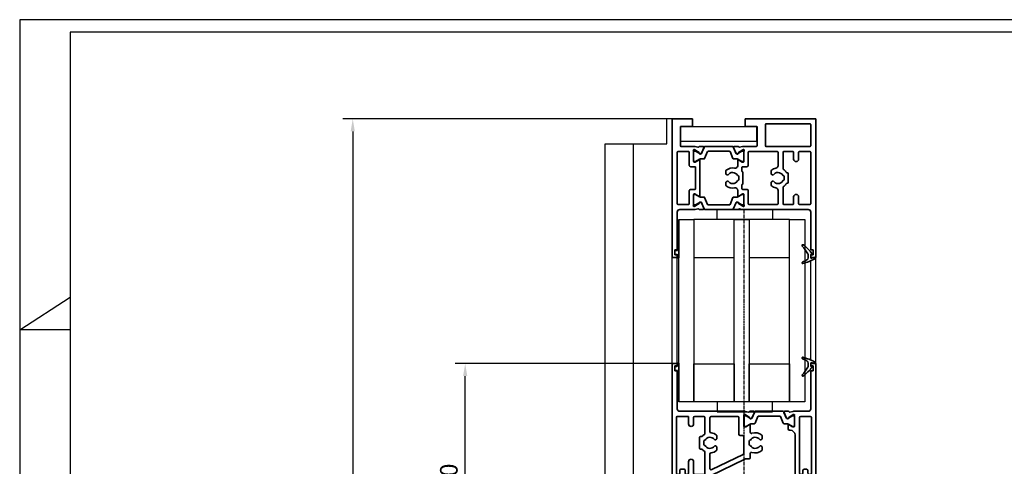
# Model space of a CAD drawing. Units: millimetres. Extents: x 0 to 1189, y 0 to 12938.
# Drawn here: x 0 to 391, y 3855 to 4032 of the extents above; entities that cross this region are included whole.
import ezdxf

# ---------------------------------------------------------------- set-up
doc = ezdxf.new("R2010")
doc.units = ezdxf.units.MM
doc.linetypes.add('CENTER', pattern=[2, 1.25, -0.25, 0.25, -0.25])
for name, color, linetype in [('01_ZRahmen', 7, 'Continuous'), ('BLOCK_325531-XX-1-20_Horizontalprofil oben$0$BLOCK_325531-XX-1-20_Horizontalprofil oben', 3, 'Continuous'), ('BLOCK_32554500120_Sprossenprofil$0$BLOCK_32554500120_Sprossenprofil', 3, 'Continuous'), ('Duenn', 255, 'Continuous'), ('Konstruktion', 31, 'Continuous'), ('Mass', 7, 'Continuous'), ('XREF Pro Green HP FF OF oben$0$Duenn', 7, 'Continuous'), ('XREF Pro Green HP FF OF oben$0$Konstruktion', 31, 'Continuous')]:
    doc.layers.add(name, color=color, linetype=linetype)
doc.styles.add('Bemassungstext (DORMA)', font='isocpeur.ttf')
doc.dimstyles.new('DORMA_M', dxfattribs={"dimtxt": 3.5, "dimasz": 2.5, "dimexe": 2, "dimexo": 0, "dimgap": 1.5, "dimtad": 1, "dimdec": 8, "dimtxsty": 'Bemassungstext (DORMA)', "dimcen": 0.1, "dimclrt": 256, "dimadec": 8, "dimazin": 2, "dimtfac": 1, "dimtdec": 8, "dimtmove": 0, "dimatfit": 3, "dimfxl": 1, "dimtolj": 1, "dimarcsym": 0})

# ---------------------------------------------------------------- blocks, each defined once
blk = doc.blocks.new('DIN A2_ZRahmen')
at = {"layer": '01_ZRahmen', "color": 1}
for p, q in [((-594, 297), (-574, 310)), ((-574, 297), (-594, 297))]:
    blk.add_line(p, q, dxfattribs=at)
blk.add_lwpolyline([(-594, 0), (0, 0), (0, 420), (-594, 420)], close=True, dxfattribs=at)
at = {"layer": '01_ZRahmen'}
blk.add_lwpolyline([(-574, 5), (-5, 5), (-5, 415), (-574, 415)], close=True, dxfattribs=at)
blk = doc.blocks.new('*D66')
at = {"layer": 'Defpoints', "color": 0, "transparency": 16777216}
for p in [(256.88, 3992.51), (132.19, 3691.08), (229.98, 3691.08)]:
    blk.add_point(p, dxfattribs=at)
at = {"layer": 'Mass', "color": 0, "lineweight": -2, "transparency": 16777216}
for p, q in [((256.88, 3992.51), (128.19, 3992.51)), ((132.19, 3987.51), (132.19, 3696.08)), ((229.98, 3691.08), (128.19, 3691.08))]:
    blk.add_line(p, q, dxfattribs=at)
at = {"layer": 'Mass', "color": 0, "transparency": 16777216}
for points in [[(131.36, 3987.51), (133.02, 3987.51), (132.19, 3992.51)], [(131.36, 3696.08), (133.02, 3696.08), (132.19, 3691.08)]]:
    blk.add_solid(points, dxfattribs=at)
at = {"layer": 'Mass', "transparency": 16777216, "insert": (125.69, 3841.8), "char_height": 7, "attachment_point": 5, "rotation": 90, "style": 'Bemassungstext (DORMA)'}
blk.add_mtext('\\A1;LH', dxfattribs=at)
blk = doc.blocks.new('*D71')
at = {"layer": 'Defpoints', "color": 0, "transparency": 16777216}
for p in [(176.82, 3895.5), (258.98, 3895.5), (258.98, 3805.5)]:
    blk.add_point(p, dxfattribs=at)
at = {"layer": 'Mass', "color": 0, "lineweight": -2, "transparency": 16777216}
for p, q in [((258.98, 3895.5), (172.82, 3895.5)), ((176.82, 3810.5), (176.82, 3890.5)), ((258.98, 3805.5), (172.82, 3805.5))]:
    blk.add_line(p, q, dxfattribs=at)
at = {"layer": 'Mass', "color": 0, "transparency": 16777216}
for points in [[(175.99, 3890.5), (177.66, 3890.5), (176.82, 3895.5)], [(175.99, 3810.5), (177.66, 3810.5), (176.82, 3805.5)]]:
    blk.add_solid(points, dxfattribs=at)
at = {"layer": 'Mass', "transparency": 16777216, "insert": (170.32, 3850.5), "char_height": 7, "attachment_point": 5, "rotation": 90, "style": 'Bemassungstext (DORMA)'}
blk.add_mtext('\\A1;90', dxfattribs=at)
blk = doc.blocks.new('BLOCK_32554500120_Sprossenprofil$0$BLOCK_32554500120_Sprossenprofil')
at = {"layer": 'BLOCK_32554500120_Sprossenprofil$0$BLOCK_32554500120_Sprossenprofil', "color": 3, "linetype": 'Continuous', "lineweight": 35}
for p, q in [((0, 0), (0, -90)), ((2, 0), (0, 0)), ((2, -1), (2, 0)), ((55, -1), (55, 0)), ((55, 0), (57, 0)), ((57, 0), (57, -90)), ((1, -1), (2, -1)), ((1, -3), (1, -1)), ((2, -3), (1, -3)), ((2, -18), (2, -3)), ((56, -1), (55, -1)), ((55, -18), (55, -3)), ((55, -3), (56, -3)), ((56, -3), (56, -1)), ((28.83, -19), (3, -19)), ((30.24, -19.32), (29.07, -19.03)), ((32.35, -19), (30.85, -19)), ((31.7, -21.59), (32.63, -19.42)), ((45.3, -21.59), (44.37, -19.42)), ((44.65, -19), (46.15, -19)), ((46.76, -19.32), (47.93, -19.03)), ((48.17, -19), (54, -19)), ((1.7, -21.3), (1.7, -43.5)), ((6.2, -21), (2, -21)), ((6.5, -24.01), (6.5, -21.3)), ((8.5, -21.5), (8.5, -24.01)), ((12.5, -21), (9, -21)), ((13, -27.76), (13, -21.5)), ((15, -21.5), (15, -27.03)), ((26, -21), (15.5, -21)), ((26.5, -28.1), (26.5, -21.5)), ((28.5, -24.9), (28.5, -20.94)), ((28.77, -20.23), (28.93, -20.29)), ((29, -20.32), (30.73, -21.44)), ((30.82, -21.62), (30.81, -21.79)), ((31.1, -21.98), (31.56, -21.74)), ((45.9, -21.98), (45.44, -21.74)), ((46.18, -21.62), (46.19, -21.79)), ((48, -20.32), (46.27, -21.44)), ((48.23, -20.23), (48.07, -20.29)), ((48.5, -24.9), (48.5, -20.94)), ((50.5, -43.5), (50.5, -21.5)), ((51, -21), (54.8, -21)), ((55.3, -21.5), (55.3, -43.5)), ((7.51, -25), (7.49, -25)), ((29.02, -25.2), (28.8, -25.2)), ((30.7, -24.23), (29.18, -25.16)), ((31, -27.26), (31, -24.4)), ((46, -26), (46, -24.4)), ((46.3, -24.23), (47.82, -25.16)), ((46.8, -26.5), (46.5, -26.5)), ((47.98, -25.2), (48.2, -25.2)), ((10.9, -29.3), (10.9, -33.7)), ((11.74, -29), (11.2, -29)), ((12.6, -32.1), (12.6, -30.9)), ((13, -30.5), (13.04, -30.5)), ((17.15, -30.26), (17.6, -30)), ((17.75, -29.74), (17.75, -28.73)), ((27.9, -28.6), (27, -28.6)), ((28.4, -35.61), (28.4, -29.1)), ((30.6, -32.1), (30.6, -30.9)), ((31, -30.5), (31.04, -30.5)), ((35.15, -30.26), (35.6, -30)), ((35.75, -29.74), (35.75, -28.73)), ((48.8, -61.5), (48.8, -28.5)), ((11.2, -34), (11.74, -34)), ((13.04, -32.5), (13, -32.5)), ((17.6, -33), (17.15, -32.74)), ((17.75, -34.27), (17.75, -33.26)), ((31.04, -32.5), (31, -32.5)), ((35.6, -33), (35.15, -32.74)), ((35.75, -34.27), (35.75, -33.26)), ((6.5, -43.5), (6.5, -38.99)), ((7.49, -38), (7.51, -38)), ((8.5, -38.99), (8.5, -43.5)), ((13, -43.5), (13, -35.24)), ((15, -35.97), (15, -41.66)), ((15.27, -44.55), (28.8, -37.95)), ((15.72, -42.11), (28.12, -36.06)), ((29.02, -37.9), (30.5, -37.9)), ((31, -37.4), (31, -35.74)), ((3.1, -43.5), (3.1, -42.3)), ((3.4, -42), (4.8, -42)), ((5.1, -42.3), (5.1, -43.5)), ((51.9, -42.5), (51.9, -43.5)), ((53.4, -42), (52.4, -42)), ((53.9, -43.5), (53.9, -42.5)), ((1.7, -46.5), (1.7, -68.7)), ((2.2, -44), (2.6, -44)), ((2.6, -46), (2.2, -46)), ((3.1, -47.7), (3.1, -46.5)), ((5.1, -46.5), (5.1, -47.7)), ((5.6, -44), (6, -44)), ((6, -46), (5.6, -46)), ((6.5, -51.01), (6.5, -46.5)), ((8.5, -46.5), (8.5, -51.01)), ((9, -44), (12.5, -44)), ((12.5, -46), (9, -46)), ((13, -54.76), (13, -46.5)), ((28.8, -52.05), (15.27, -45.45)), ((50.5, -68.5), (50.5, -46.5)), ((51.4, -44), (51, -44)), ((51, -46), (51.4, -46)), ((51.9, -46.5), (51.9, -47.5)), ((53.9, -47.5), (53.9, -46.5)), ((54.8, -44), (54.4, -44)), ((54.4, -46), (54.8, -46)), ((55.3, -46.5), (55.3, -68.5)), ((4.8, -48), (3.4, -48)), ((15, -48.34), (15, -54.03)), ((28.12, -53.94), (15.72, -47.89)), ((52.4, -48), (53.4, -48)), ((7.51, -52), (7.49, -52)), ((28.4, -60.9), (28.4, -54.39)), ((30.5, -52.1), (29.02, -52.1)), ((31, -54.26), (31, -52.6)), ((10.9, -56.3), (10.9, -60.7)), ((11.74, -56), (11.2, -56)), ((12.6, -59.1), (12.6, -57.9)), ((13, -57.5), (13.04, -57.5)), ((17.15, -57.26), (17.6, -57)), ((17.75, -56.74), (17.75, -55.73)), ((30.6, -59.1), (30.6, -57.9)), ((31, -57.5), (31.04, -57.5)), ((35.15, -57.26), (35.6, -57)), ((35.75, -56.74), (35.75, -55.73)), ((11.2, -61), (11.74, -61)), ((13.04, -59.5), (13, -59.5)), ((13, -68.5), (13, -62.24)), ((17.6, -60), (17.15, -59.74)), ((17.75, -61.27), (17.75, -60.26)), ((26.5, -68.5), (26.5, -61.9)), ((27, -61.4), (27.9, -61.4)), ((31.04, -59.5), (31, -59.5)), ((35.6, -60), (35.15, -59.74)), ((35.75, -61.27), (35.75, -60.26)), ((6.5, -68.7), (6.5, -65.99)), ((7.49, -65), (7.51, -65)), ((8.5, -65.99), (8.5, -68.5)), ((15, -62.97), (15, -68.5)), ((28.5, -69.06), (28.5, -65.1)), ((28.8, -64.8), (29.02, -64.8)), ((29.18, -64.84), (30.7, -65.77)), ((31, -65.6), (31, -62.74)), ((46, -65.6), (46, -64)), ((47.82, -64.84), (46.3, -65.77)), ((46.5, -63.5), (46.8, -63.5)), ((48.2, -64.8), (47.98, -64.8)), ((48.5, -69.06), (48.5, -65.1)), ((2, -69), (6.2, -69)), ((9, -69), (12.5, -69)), ((15.5, -69), (26, -69)), ((28.93, -69.71), (28.77, -69.77)), ((30.73, -68.56), (29, -69.68)), ((30.81, -68.21), (30.82, -68.38)), ((31.56, -68.26), (31.1, -68.02)), ((32.63, -70.58), (31.7, -68.41)), ((44.37, -70.58), (45.3, -68.41)), ((45.44, -68.26), (45.9, -68.02)), ((46.19, -68.21), (46.18, -68.38)), ((46.27, -68.56), (48, -69.68)), ((48.07, -69.71), (48.23, -69.77)), ((54.8, -69), (51, -69)), ((2, -87), (2, -72)), ((3, -71), (28.83, -71)), ((29.07, -70.97), (30.24, -70.68)), ((30.85, -71), (32.35, -71)), ((46.15, -71), (44.65, -71)), ((47.93, -70.97), (46.76, -70.68)), ((54, -71), (48.17, -71)), ((55, -87), (55, -72)), ((1, -87), (2, -87)), ((1, -89), (1, -87)), ((2, -89), (1, -89)), ((2, -90), (2, -89)), ((56, -87), (55, -87)), ((55, -90), (55, -89)), ((55, -89), (56, -89)), ((56, -89), (56, -87)), ((0, -90), (2, -90)), ((57, -90), (55, -90))]:
    blk.add_line(p, q, dxfattribs=at)
at = {"layer": 'BLOCK_32554500120_Sprossenprofil$0$BLOCK_32554500120_Sprossenprofil', "color": 8, "linetype": 'Continuous', "lineweight": 35}
for p, q in [((32.75, -19.18), (31.65, -21.78)), ((43.97, -19), (33.03, -19)), ((45.35, -21.78), (44.25, -19.18)), ((28.51, -21.2), (28.51, -24.6)), ((29.21, -20.8), (28.91, -20.8)), ((31.12, -21.87), (29.31, -20.83)), ((31.47, -21.9), (31.22, -21.9)), ((32.89, -23.72), (34.04, -21.02)), ((34.22, -20.9), (42.78, -20.9)), ((42.96, -21.02), (44.11, -23.72)), ((45.78, -21.9), (45.53, -21.9)), ((47.69, -20.83), (45.88, -21.87)), ((48.09, -20.8), (47.79, -20.8)), ((48.49, -24.6), (48.49, -21.2)), ((28.91, -25), (29.21, -25)), ((29.31, -24.97), (30.89, -24.06)), ((31.49, -23.9), (32.62, -23.9)), ((44.38, -23.9), (45.51, -23.9)), ((46.11, -24.06), (47.69, -24.97)), ((47.79, -25), (48.09, -25)), ((28.51, -65.4), (28.51, -68.8)), ((29.21, -65), (28.91, -65)), ((30.89, -65.94), (29.31, -65.03)), ((32.62, -66.1), (31.49, -66.1)), ((34.04, -68.98), (32.89, -66.28)), ((44.11, -66.28), (42.96, -68.98)), ((45.51, -66.1), (44.38, -66.1)), ((47.69, -65.03), (46.11, -65.94)), ((48.09, -65), (47.79, -65)), ((48.49, -68.8), (48.49, -65.4)), ((28.91, -69.2), (29.21, -69.2)), ((29.31, -69.17), (31.12, -68.13)), ((31.22, -68.1), (31.47, -68.1)), ((31.65, -68.22), (32.75, -70.82)), ((42.78, -69.1), (34.22, -69.1)), ((44.25, -70.82), (45.35, -68.22)), ((45.53, -68.1), (45.78, -68.1)), ((45.88, -68.13), (47.69, -69.17)), ((47.79, -69.2), (48.09, -69.2)), ((33.03, -71), (43.97, -71))]:
    blk.add_line(p, q, dxfattribs=at)
at = {"layer": 'BLOCK_32554500120_Sprossenprofil$0$BLOCK_32554500120_Sprossenprofil', "color": 3, "linetype": 'Continuous', "lineweight": 35}
for centre, radius, start, end in [((3, -18), 1, 180, 270), ((28.83, -20), 1, 76, 90), ((30.31, -19.03), 0.3, 256, 333.3461), ((30.85, -19.3), 0.3, 90, 153.3461), ((32.35, -19.3), 0.3, 337, 90), ((44.65, -19.3), 0.3, 90, 203), ((46.15, -19.3), 0.3, 26.6539, 90), ((46.69, -19.03), 0.3, 206.6539, 284), ((48.17, -20), 1, 90, 104), ((54, -18), 1, 270, 0), ((2, -21.3), 0.3, 90, 180), ((6.2, -21.3), 0.3, 0, 90), ((9, -21.5), 0.5, 90, 180), ((12.5, -21.5), 0.5, 0, 90), ((15.5, -21.5), 0.5, 90, 180), ((26, -21.5), 0.5, 0, 90), ((28.68, -20.52), 0.3, 72, 211.7883), ((28, -20.94), 0.5, 0, 31.7883), ((28.84, -20.57), 0.3, 57, 72), ((30.62, -21.61), 0.2, 356.7993, 57), ((31.01, -21.8), 0.2, 176.7993, 297), ((31.43, -21.48), 0.3, 297, 337), ((45.57, -21.48), 0.3, 203, 243), ((45.99, -21.8), 0.2, 243, 3.2007), ((46.38, -21.61), 0.2, 123, 183.2007), ((48.16, -20.57), 0.3, 108, 123), ((48.32, -20.52), 0.3, 328.2117, 108), ((49, -20.94), 0.5, 148.2117, 180), ((51, -21.5), 0.5, 90, 180), ((54.8, -21.5), 0.5, 0, 90), ((7.49, -24.01), 0.99, 180, 270), ((7.51, -24.01), 0.99, 270, 0), ((15.5, -27.03), 0.5, 180, 263.6206), ((28.8, -24.9), 0.3, 180, 270), ((29.02, -24.9), 0.3, 270, 301.4), ((30.8, -24.4), 0.2, 0, 121.4), ((31.5, -27.26), 0.5, 180, 289.4712), ((46.2, -24.4), 0.2, 58.6, 180), ((46.5, -26), 0.5, 180, 270), ((46.8, -28.5), 2, 0, 90), ((47.98, -24.9), 0.3, 238.6, 270), ((48.2, -24.9), 0.3, 270, 0), ((11.2, -29.3), 0.3, 90, 180), ((11.74, -28.7), 0.3, 270, 319.3707), ((15, -31.5), 4, 123.749, 139.3707), ((13, -30.9), 0.4, 90, 180), ((12.5, -27.76), 0.5, 303.749, 0), ((15, -31.5), 2.2, 36.8921, 152.9643), ((15, -31.5), 4, 48.535, 83.6206), ((17, -30), 0.3, 216.8921, 300), ((17.45, -29.74), 0.3, 300, 0), ((17.45, -28.73), 0.3, 0, 48.535), ((27, -28.1), 0.5, 180, 270), ((27.9, -29.1), 0.5, 0, 90), ((31, -30.9), 0.4, 90, 180), ((33, -31.5), 2.2, 36.8921, 152.9643), ((33, -31.5), 4, 48.535, 109.4712), ((35, -30), 0.3, 216.8921, 300), ((35.45, -29.74), 0.3, 300, 0), ((35.45, -28.73), 0.3, 0, 48.535), ((11.2, -33.7), 0.3, 180, 270), ((11.74, -34.3), 0.3, 40.6293, 90), ((15, -31.5), 4, 220.6293, 236.251), ((13, -32.1), 0.4, 180, 270), ((12.5, -35.24), 0.5, 0, 56.251), ((15, -31.5), 2.2, 207.0357, 323.1079), ((15, -31.5), 4, 276.3794, 311.465), ((17, -33), 0.3, 60, 143.1079), ((17.45, -33.26), 0.3, 0, 60), ((17.45, -34.27), 0.3, 311.465, 0), ((31, -32.1), 0.4, 180, 270), ((33, -31.5), 2.2, 207.0357, 323.1079), ((33, -31.5), 4, 250.5288, 311.465), ((35, -33), 0.3, 60, 143.1079), ((35.45, -33.26), 0.3, 0, 60), ((35.45, -34.27), 0.3, 311.465, 0), ((7.49, -38.99), 0.99, 90, 180), ((7.51, -38.99), 0.99, 0, 90), ((15.5, -35.97), 0.5, 96.3794, 180), ((27.9, -35.61), 0.5, 296, 0), ((29.02, -38.4), 0.5, 90, 116), ((30.5, -37.4), 0.5, 270, 0), ((31.5, -35.74), 0.5, 70.5288, 180), ((3.4, -42.3), 0.3, 90, 180), ((4.8, -42.3), 0.3, 0, 90), ((15.5, -41.66), 0.5, 180, 296), ((52.4, -42.5), 0.5, 90, 180), ((53.4, -42.5), 0.5, 0, 90), ((2.2, -43.5), 0.5, 180, 270), ((2.2, -46.5), 0.5, 90, 180), ((2.6, -43.5), 0.5, 270, 0), ((2.6, -46.5), 0.5, 0, 90), ((5.6, -43.5), 0.5, 180, 270), ((5.6, -46.5), 0.5, 90, 180), ((6, -43.5), 0.5, 270, 0), ((6, -46.5), 0.5, 360, 90), ((9, -43.5), 0.5, 180, 270), ((9, -46.5), 0.5, 90, 180), ((12.5, -43.5), 0.5, 270, 0), ((12.5, -46.5), 0.5, 360, 90), ((15.49, -45), 0.5, 116, 244), ((51, -43.5), 0.5, 180, 270), ((51, -46.5), 0.5, 90, 180), ((51.4, -43.5), 0.5, 270, 0), ((51.4, -46.5), 0.5, 0, 90), ((54.4, -43.5), 0.5, 180, 270), ((54.4, -46.5), 0.5, 90, 180), ((54.8, -43.5), 0.5, 270, 0), ((54.8, -46.5), 0.5, 0, 90), ((3.4, -47.7), 0.3, 180, 270), ((4.8, -47.7), 0.3, 270, 0), ((15.5, -48.34), 0.5, 64, 180), ((52.4, -47.5), 0.5, 180, 270), ((53.4, -47.5), 0.5, 270, 0), ((7.49, -51.01), 0.99, 180, 270), ((7.51, -51.01), 0.99, 270, 0), ((15.5, -54.03), 0.5, 180, 263.6206), ((15, -58.5), 4, 48.535, 83.6206), ((27.9, -54.39), 0.5, 0, 64), ((29.02, -51.6), 0.5, 244, 270), ((30.5, -52.6), 0.5, 0, 90), ((31.5, -54.26), 0.5, 180, 289.4712), ((33, -58.5), 4, 48.535, 109.4712), ((11.2, -56.3), 0.3, 90, 180), ((11.74, -55.7), 0.3, 270, 319.3707), ((15, -58.5), 4, 123.749, 139.3707), ((13, -57.9), 0.4, 90, 180), ((12.5, -54.76), 0.5, 303.749, 0), ((15, -58.5), 2.2, 36.8921, 152.9643), ((17, -57), 0.3, 216.8921, 300), ((17.45, -56.74), 0.3, 300, 0), ((17.45, -55.73), 0.3, 0, 48.535), ((31, -57.9), 0.4, 90, 180), ((33, -58.5), 2.2, 36.8921, 152.9643), ((35, -57), 0.3, 216.8921, 300), ((35.45, -56.74), 0.3, 300, 0), ((35.45, -55.73), 0.3, 0, 48.535), ((11.2, -60.7), 0.3, 180, 270), ((11.74, -61.3), 0.3, 40.6293, 90), ((15, -58.5), 4, 220.6293, 236.251), ((13, -59.1), 0.4, 180, 270), ((12.5, -62.24), 0.5, 0, 56.251), ((15, -58.5), 2.2, 207.0357, 323.1079), ((15.5, -62.97), 0.5, 96.3794, 180), ((15, -58.5), 4, 276.3794, 311.465), ((17, -60), 0.3, 60, 143.1079), ((17.45, -60.26), 0.3, 0, 60), ((17.45, -61.27), 0.3, 311.465, 0), ((27, -61.9), 0.5, 90, 180), ((27.9, -60.9), 0.5, 270, 360), ((31, -59.1), 0.4, 180, 270), ((31.5, -62.74), 0.5, 70.5288, 180), ((33, -58.5), 2.2, 207.0357, 323.1079), ((33, -58.5), 4, 250.5288, 311.465), ((35, -60), 0.3, 60, 143.1079), ((35.45, -60.26), 0.3, 0, 60), ((35.45, -61.27), 0.3, 311.465, 0), ((46.8, -61.5), 2, 270, 0), ((7.49, -65.99), 0.99, 90, 180), ((7.51, -65.99), 0.99, 0, 90), ((28.8, -65.1), 0.3, 90, 180), ((29.02, -65.1), 0.3, 58.6, 90), ((30.8, -65.6), 0.2, 238.6, 0), ((46.5, -64), 0.5, 90, 180), ((46.2, -65.6), 0.2, 180, 301.4), ((47.98, -65.1), 0.3, 90, 121.4), ((48.2, -65.1), 0.3, 0, 90), ((2, -68.7), 0.3, 180, 270), ((6.2, -68.7), 0.3, 270, 0), ((9, -68.5), 0.5, 180, 270), ((12.5, -68.5), 0.5, 270, 0), ((15.5, -68.5), 0.5, 180, 270), ((26, -68.5), 0.5, 270, 0), ((28.68, -69.48), 0.3, 148.2117, 288), ((28, -69.06), 0.5, 328.2117, 0), ((28.84, -69.43), 0.3, 288, 303), ((30.62, -68.39), 0.2, 303, 3.2007), ((31.01, -68.2), 0.2, 63, 183.2007), ((31.43, -68.52), 0.3, 23, 63), ((34.22, -68.9), 0.2, 203, 270), ((45.57, -68.52), 0.3, 117, 157), ((45.99, -68.2), 0.2, 356.7993, 117), ((46.38, -68.39), 0.2, 176.7993, 237), ((48.16, -69.43), 0.3, 237, 252), ((48.32, -69.48), 0.3, 252, 31.7883), ((49, -69.06), 0.5, 180, 211.7883), ((51, -68.5), 0.5, 180, 270), ((54.8, -68.5), 0.5, 270, 0), ((3, -72), 1, 90, 180), ((28.83, -70), 1, 270, 284), ((30.31, -70.97), 0.3, 26.6539, 104), ((30.85, -70.7), 0.3, 206.6539, 270), ((32.35, -70.7), 0.3, 270, 23), ((44.65, -70.7), 0.3, 157, 270), ((46.15, -70.7), 0.3, 270, 333.3461), ((46.69, -70.97), 0.3, 76, 153.3461), ((48.17, -70), 1, 256, 270), ((54, -72), 1, 0, 90)]:
    blk.add_arc(centre, radius, start, end, dxfattribs=at)
at = {"layer": 'BLOCK_32554500120_Sprossenprofil$0$BLOCK_32554500120_Sprossenprofil', "color": 8, "linetype": 'Continuous', "lineweight": 35}
for centre, radius, start, end in [((33.03, -19.3), 0.3, 90, 157), ((43.97, -19.3), 0.3, 23, 90), ((28.91, -21.2), 0.4, 90, 180), ((29.21, -21), 0.2, 60, 90), ((31.22, -21.7), 0.2, 240, 270), ((31.47, -21.7), 0.2, 270, 337), ((34.22, -21.1), 0.2, 90, 157), ((42.78, -21.1), 0.2, 23, 90), ((45.53, -21.7), 0.2, 203, 270), ((45.78, -21.7), 0.2, 270, 300), ((47.79, -21), 0.2, 90, 120), ((48.09, -21.2), 0.4, 0, 90), ((28.91, -24.6), 0.4, 180, 270), ((29.21, -24.8), 0.2, 270, 300), ((31.49, -25.1), 1.2, 90, 120), ((32.62, -23.6), 0.3, 270, 337), ((44.38, -23.6), 0.3, 203, 270), ((45.51, -25.1), 1.2, 60, 90), ((47.79, -24.8), 0.2, 240, 270), ((48.09, -24.6), 0.4, 270, 0), ((28.91, -65.4), 0.4, 90, 180), ((29.21, -65.2), 0.2, 60, 90), ((31.49, -64.9), 1.2, 240, 270), ((32.62, -66.4), 0.3, 23, 90), ((44.38, -66.4), 0.3, 90, 157), ((45.51, -64.9), 1.2, 270, 300), ((47.79, -65.2), 0.2, 90, 120), ((48.09, -65.4), 0.4, 0, 90), ((28.91, -68.8), 0.4, 180, 270), ((29.21, -69), 0.2, 270, 300), ((31.22, -68.3), 0.2, 90, 120), ((31.47, -68.3), 0.2, 23, 90), ((42.78, -68.9), 0.2, 270, 337), ((45.53, -68.3), 0.2, 90, 157), ((45.78, -68.3), 0.2, 60, 90), ((47.79, -69), 0.2, 240, 270), ((48.09, -68.8), 0.4, 270, 0), ((33.03, -70.7), 0.3, 203, 270), ((43.97, -70.7), 0.3, 270, 337)]:
    blk.add_arc(centre, radius, start, end, dxfattribs=at)
blk = doc.blocks.new('BLOCK_32554500120_Sprossenprofil$0$32542400120')
at = {"layer": 'BLOCK_32554500120_Sprossenprofil$0$BLOCK_32554500120_Sprossenprofil', "color": 9, "linetype": 'Continuous', "lineweight": 35}
for p, q in [((-1.8, 0.79), (-1.8, 0.74)), ((1, -0.47), (1, 0.61)), ((3.5, 2.61), (3.5, 2.62)), ((-0.2, -0.75), (-0.3, -0.75))]:
    blk.add_line(p, q, dxfattribs=at)
at = {"layer": 'BLOCK_32554500120_Sprossenprofil$0$BLOCK_32554500120_Sprossenprofil', "color": 9, "linetype": 'Continuous', "lineweight": 18}
blk.add_line((0, -0.56), (0, 0.56), dxfattribs=at)
at = {"layer": 'BLOCK_32554500120_Sprossenprofil$0$BLOCK_32554500120_Sprossenprofil', "color": 9, "linetype": 'Continuous', "lineweight": 35}
for centre, radius, start, end in [((-1.5, 0.79), 0.3, 118.6504, 180), ((-1.5, 0.74), 0.3, 180, 286.078), ((7.95, -16.5), 20, 103.9388, 118.6504), ((4.12, -18.76), 20, 102.6082, 106.078), ((-0.2, 0.56), 0.2, 0, 102.6082), ((2, 0.61), 1, 117.8766, 180), ((10.88, -16.18), 20, 112.2416, 117.8766), ((3.2, 2.62), 0.3, 0, 103.9388), ((3.2, 2.61), 0.3, 292.2416, 0), ((-0.3, -0.95), 0.2, 90, 217.6255), ((15.38, 11.14), 20, 217.6255, 231.3007), ((-0.2, -0.55), 0.2, 270, 0), ((2, -0.47), 1, 180, 211.0765), ((18.27, 9.34), 20, 211.0765, 221.9457), ((3.13, -4.16), 0.4, 231.3007, 338.6741), ((3.1, -4.3), 0.4, 0, 41.9457)]:
    blk.add_arc(centre, radius, start, end, dxfattribs=at)
blk = doc.blocks.new('BLOCK_32554500120_Sprossenprofil$0$32554801120')
at = {"layer": 'BLOCK_32554500120_Sprossenprofil$0$BLOCK_32554500120_Sprossenprofil', "color": 9, "linetype": 'Continuous', "lineweight": 35}
for p, q in [((-1.1, 2.1), (-1.6, 2.1)), ((-1.6, 2.1), (-1.6, -12.8)), ((-1.1, 1.1), (-1.1, 2.1)), ((-0.4, 0.8), (-0.8, 0.8)), ((-0.1, -0.5), (-0.1, 0.5)), ((-1.1, -0.8), (-0.4, -0.8)), ((-1.1, -12.8), (-1.1, -0.8)), ((-1.1, -2.6), (-1.1, -10.6)), ((-1, -2.6), (-1.1, -2.6)), ((-1, -2.6), (-1, -10.6)), ((-1, -10.6), (-1.1, -10.6)), ((-1.6, -12.8), (-1.1, -12.8))]:
    blk.add_line(p, q, dxfattribs=at)
for centre, start, end in [((-0.8, 1.1), 180, 270), ((-0.4, 0.5), 0, 90), ((-0.4, -0.5), 270, 0)]:
    blk.add_arc(centre, 0.3, start, end, dxfattribs=at)
blk = doc.blocks.new('BLOCK_32554500120_Sprossenprofil')
at = {"layer": 'BLOCK_32554500120_Sprossenprofil$0$BLOCK_32554500120_Sprossenprofil', "color": 4, "rotation": 180}
blk.add_blockref('BLOCK_32554500120_Sprossenprofil$0$BLOCK_32554500120_Sprossenprofil', (0, 0), dxfattribs=at)
at = {"layer": 'BLOCK_32554500120_Sprossenprofil$0$BLOCK_32554500120_Sprossenprofil', "color": 2}
blk.add_blockref('BLOCK_32554500120_Sprossenprofil$0$32542400120', (-55, 89.5), dxfattribs=at)
at = {"layer": 'BLOCK_32554500120_Sprossenprofil$0$BLOCK_32554500120_Sprossenprofil'}
blk.add_blockref('BLOCK_32554500120_Sprossenprofil$0$32554801120', (-1, 88), dxfattribs=at)
at = {"layer": 'BLOCK_32554500120_Sprossenprofil$0$BLOCK_32554500120_Sprossenprofil', "xscale": -1, "rotation": 180}
blk.add_blockref('BLOCK_32554500120_Sprossenprofil$0$32554801120', (-1, 2), dxfattribs=at)
at = {"layer": 'BLOCK_32554500120_Sprossenprofil$0$BLOCK_32554500120_Sprossenprofil', "color": 2, "xscale": -1, "rotation": 180}
blk.add_blockref('BLOCK_32554500120_Sprossenprofil$0$32542400120', (-55, 0.5), dxfattribs=at)
blk = doc.blocks.new('BLOCK_325531-XX-1-20_Horizontalprofil oben$0$BLOCK_325531-XX-1-20_Horizontalprofil oben')
at = {"color": 3, "linetype": 'Continuous', "lineweight": 35}
for p, q in [((-57, 0), (-57, -55)), ((-57, 0), (-29, 0)), ((-29, 0), (-29, -3)), ((-8, 0), (-8, -3)), ((0, 0), (-8, 0)), ((0, -55), (0, 0)), ((-55, -2.3), (-55, -10.7)), ((-54.7, -2), (-37.3, -2)), ((-37, -10.7), (-37, -2.3)), ((-33.75, -3.3), (-33.75, -10.7)), ((-33.45, -3), (-29, -3)), ((-3.55, -3), (-8, -3)), ((-3.25, -10.7), (-3.25, -3.3)), ((-54.7, -11), (-37.3, -11)), ((-33.45, -11), (-28.17, -11)), ((-26.76, -11.32), (-27.93, -11.03)), ((-26.15, -11), (-24.65, -11)), ((-24.37, -11.42), (-25.3, -13.59)), ((-12.63, -11.42), (-11.7, -13.59)), ((-10.85, -11), (-12.35, -11)), ((-10.24, -11.32), (-9.07, -11.03)), ((-8.83, -11), (-3.55, -11)), ((-55, -13.3), (-55, -33.7)), ((-54.7, -13), (-50.5, -13)), ((-50.2, -13.3), (-50.2, -16)), ((-48.2, -13.3), (-48.2, -16)), ((-47.9, -13), (-44.3, -13)), ((-44, -13.3), (-44, -19.5)), ((-42, -13.3), (-42, -18.6)), ((-41.7, -13), (-30.5, -13)), ((-30.2, -13.3), (-30.2, -18.5)), ((-28.5, -12.94), (-28.5, -16.9)), ((-28.23, -12.23), (-28.07, -12.29)), ((-26.27, -13.44), (-28, -12.32)), ((-26.19, -13.79), (-26.18, -13.62)), ((-25.9, -13.98), (-25.44, -13.74)), ((-11.1, -13.98), (-11.56, -13.74)), ((-10.81, -13.79), (-10.82, -13.62)), ((-10.73, -13.44), (-9, -12.32)), ((-8.77, -12.23), (-8.93, -12.29)), ((-8.5, -12.94), (-8.5, -16.9)), ((-6.8, -13.3), (-6.8, -18.5)), ((-6.5, -13), (-2.3, -13)), ((-2, -33.7), (-2, -13.3)), ((-29.7, -19), (-28, -19)), ((-28.2, -17.2), (-27.98, -17.2)), ((-26.3, -16.23), (-27.82, -17.16)), ((-27.7, -19.3), (-27.7, -20.8)), ((-26, -18.6), (-26, -16.4)), ((-11, -16.4), (-11, -30.6)), ((-10.7, -16.23), (-9.18, -17.16)), ((-9.3, -27.7), (-9.3, -19.3)), ((-8.8, -17.2), (-9.02, -17.2)), ((-9, -19), (-7.3, -19)), ((-46.1, -21.7), (-46.1, -25.3)), ((-45.63, -21.5), (-45.9, -21.5)), ((-44.4, -24.1), (-44.4, -22.9)), ((-44, -22.5), (-43.96, -22.5)), ((-40.09, -22.4), (-39.25, -21.91)), ((-39.25, -21.91), (-39.25, -20.82)), ((-28.1, -21.2), (-28.1, -25.8)), ((-26.4, -24.1), (-26.4, -22.9)), ((-26, -22.5), (-25.96, -22.5)), ((-22.09, -22.4), (-21.25, -21.91)), ((-21.25, -21.91), (-21.25, -20.82)), ((-45.9, -25.5), (-45.63, -25.5)), ((-43.96, -24.5), (-44, -24.5)), ((-39.25, -25.09), (-40.09, -24.6)), ((-39.25, -26.18), (-39.25, -25.09)), ((-27.7, -27.7), (-27.7, -26.2)), ((-25.96, -24.5), (-26, -24.5)), ((-21.25, -25.09), (-22.09, -24.6)), ((-21.25, -26.18), (-21.25, -25.09)), ((-50.2, -33.7), (-50.2, -31)), ((-48.2, -33.7), (-48.2, -31)), ((-44, -33.7), (-44, -27.5)), ((-42, -33.7), (-42, -28.4)), ((-30.2, -33.7), (-30.2, -28.5)), ((-29.7, -28), (-28, -28)), ((-28.5, -34.06), (-28.5, -30.1)), ((-28.2, -29.8), (-27.98, -29.8)), ((-26.3, -30.77), (-27.82, -29.84)), ((-26, -28.4), (-26, -30.6)), ((-10.7, -30.77), (-9.18, -29.84)), ((-8.8, -29.8), (-9.02, -29.8)), ((-7.3, -28), (-9, -28)), ((-8.5, -34.06), (-8.5, -30.1)), ((-6.8, -33.7), (-6.8, -28.5)), ((-54.7, -34), (-50.5, -34)), ((-47.9, -34), (-44.3, -34)), ((-41.7, -34), (-30.5, -34)), ((-28.23, -34.77), (-28.07, -34.71)), ((-26.27, -33.56), (-28, -34.68)), ((-26.19, -33.21), (-26.18, -33.38)), ((-25.9, -33.02), (-25.44, -33.26)), ((-24.37, -35.58), (-25.3, -33.41)), ((-12.63, -35.58), (-11.7, -33.41)), ((-11.1, -33.02), (-11.56, -33.26)), ((-10.81, -33.21), (-10.82, -33.38)), ((-10.73, -33.56), (-9, -34.68)), ((-8.77, -34.77), (-8.93, -34.71)), ((-6.5, -34), (-2.3, -34)), ((-55, -37), (-55, -52)), ((-54, -36), (-28.17, -36)), ((-26.76, -35.68), (-27.93, -35.97)), ((-26.15, -36), (-24.65, -36)), ((-10.85, -36), (-12.35, -36)), ((-10.24, -35.68), (-9.07, -35.97)), ((-8.83, -36), (-3, -36)), ((-2, -52), (-2, -37)), ((-56, -52), (-55, -52)), ((-56, -52), (-56, -54)), ((-56, -54), (-55, -54)), ((-55, -54), (-55, -55)), ((-2, -52), (-1, -52)), ((-2, -55), (-2, -54)), ((-2, -54), (-1, -54)), ((-1, -52), (-1, -54)), ((-57, -55), (-55, -55)), ((0, -55), (-2, -55))]:
    blk.add_line(p, q, dxfattribs=at)
at = {"color": 8, "linetype": 'Continuous', "lineweight": 35}
for p, q in [((-24.25, -11.18), (-25.35, -13.78)), ((-13.03, -11), (-23.97, -11)), ((-12.75, -11.18), (-11.65, -13.78)), ((-28.49, -13.2), (-28.49, -16.6)), ((-27.86, -12.81), (-28.1, -12.81)), ((-25.88, -13.87), (-27.69, -12.83)), ((-25.53, -13.9), (-25.78, -13.9)), ((-24.11, -15.72), (-22.96, -13.02)), ((-22.78, -12.9), (-14.22, -12.9)), ((-12.89, -15.72), (-14.04, -13.02)), ((-11.47, -13.9), (-11.22, -13.9)), ((-11.12, -13.87), (-9.31, -12.83)), ((-9.14, -12.81), (-8.9, -12.81)), ((-8.51, -13.2), (-8.51, -16.6)), ((-28.1, -16.99), (-27.86, -16.99)), ((-27.69, -16.97), (-26.11, -16.06)), ((-25.51, -15.9), (-24.38, -15.9)), ((-11.49, -15.9), (-12.62, -15.9)), ((-9.31, -16.97), (-10.89, -16.06)), ((-8.9, -16.99), (-9.14, -16.99)), ((-28.49, -33.8), (-28.49, -30.4)), ((-28.1, -30.01), (-27.86, -30.01)), ((-27.69, -30.03), (-26.11, -30.94)), ((-25.51, -31.1), (-24.38, -31.1)), ((-11.49, -31.1), (-12.62, -31.1)), ((-9.31, -30.03), (-10.89, -30.94)), ((-8.9, -30.01), (-9.14, -30.01)), ((-8.51, -33.8), (-8.51, -30.4)), ((-27.86, -34.19), (-28.1, -34.19)), ((-25.88, -33.13), (-27.69, -34.17)), ((-25.53, -33.1), (-25.78, -33.1)), ((-24.25, -35.82), (-25.35, -33.22)), ((-24.11, -31.28), (-22.96, -33.98)), ((-14.22, -34.1), (-22.78, -34.1)), ((-12.89, -31.28), (-14.04, -33.98)), ((-12.75, -35.82), (-11.65, -33.22)), ((-11.47, -33.1), (-11.22, -33.1)), ((-11.12, -33.13), (-9.31, -34.17)), ((-9.14, -34.19), (-8.9, -34.19)), ((-23.97, -36), (-13.03, -36))]:
    blk.add_line(p, q, dxfattribs=at)
at = {"color": 3, "linetype": 'Continuous', "lineweight": 35}
for centre, radius, start, end in [((-54.7, -2.3), 0.3, 90, 180), ((-37.3, -2.3), 0.3, 0, 90), ((-33.45, -3.3), 0.3, 90, 180), ((-3.55, -3.3), 0.3, 0, 90), ((-54.7, -10.7), 0.3, 180, 270), ((-37.3, -10.7), 0.3, 270, 0), ((-33.45, -10.7), 0.3, 180, 270), ((-28.17, -12), 1, 76, 90), ((-26.69, -11.03), 0.3, 256, 333.3461), ((-26.15, -11.3), 0.3, 90, 153.3461), ((-24.65, -11.3), 0.3, 337, 90), ((-12.35, -11.3), 0.3, 90, 203), ((-10.85, -11.3), 0.3, 26.6539, 90), ((-10.31, -11.03), 0.3, 206.6539, 284), ((-8.83, -12), 1, 90, 104), ((-3.55, -10.7), 0.3, 270, 0), ((-54.7, -13.3), 0.3, 90, 180), ((-50.5, -13.3), 0.3, 0, 90), ((-47.9, -13.3), 0.3, 90, 180), ((-44.3, -13.3), 0.3, 0, 90), ((-41.7, -13.3), 0.3, 90, 180), ((-30.5, -13.3), 0.3, 0, 90), ((-28.32, -12.52), 0.3, 72, 211.7883), ((-29, -12.94), 0.5, 0, 31.7883), ((-28.16, -12.57), 0.3, 57, 72), ((-26.38, -13.61), 0.2, 356.7993, 57), ((-25.99, -13.8), 0.2, 176.7993, 297), ((-25.57, -13.48), 0.3, 297, 337), ((-11.43, -13.48), 0.3, 203, 243), ((-11.01, -13.8), 0.2, 243, 3.2007), ((-10.62, -13.61), 0.2, 123, 183.2007), ((-8.84, -12.57), 0.3, 108, 123), ((-8.68, -12.52), 0.3, 328.2117, 108), ((-8, -12.94), 0.5, 148.2117, 180), ((-6.5, -13.3), 0.3, 90, 180), ((-2.3, -13.3), 0.3, 0, 90), ((-49.2, -16), 1, 180, 270), ((-49.2, -16), 1, 270, 0), ((-45, -19.5), 1, 306.8699, 0), ((-41, -18.6), 1, 180, 258.463), ((-29.7, -18.5), 0.5, 180, 270), ((-28.2, -16.9), 0.3, 180, 270), ((-28, -19.3), 0.3, 0, 90), ((-27.98, -16.9), 0.3, 270, 301.4), ((-26.2, -16.4), 0.2, 0, 121.4), ((-25, -18.6), 1, 180, 281.537), ((-24, -23.5), 4, 49.9948, 101.537), ((-10.8, -16.4), 0.2, 58.6, 180), ((-9, -19.3), 0.3, 90, 180), ((-9.02, -16.9), 0.3, 238.6, 270), ((-8.8, -16.9), 0.3, 270, 0), ((-7.3, -18.5), 0.5, 270, 0), ((-45.9, -21.7), 0.2, 90, 180), ((-45.63, -21.2), 0.3, 270, 327.664), ((-42, -23.5), 4, 126.8699, 147.664), ((-44, -22.9), 0.4, 90, 180), ((-42, -23.5), 2.2, 30, 152.9643), ((-42, -23.5), 4, 49.9948, 78.463), ((-39.75, -20.82), 0.5, 0, 49.9948), ((-27.9, -21.2), 0.2, 90, 180), ((-27.9, -20.8), 0.2, 270, 0), ((-26, -22.9), 0.4, 90, 180), ((-24, -23.5), 2.2, 30, 152.9643), ((-21.75, -20.82), 0.5, 0, 49.9948), ((-45.9, -25.3), 0.2, 180, 270), ((-45.63, -25.8), 0.3, 32.336, 90), ((-42, -23.5), 4, 212.336, 233.1301), ((-44, -24.1), 0.4, 180, 270), ((-45, -27.5), 1, 0, 53.1301), ((-42, -23.5), 2.2, 207.0357, 330), ((-42, -23.5), 4, 281.537, 310.0052), ((-39.75, -26.18), 0.5, 310.0052, 0), ((-27.9, -25.8), 0.2, 180, 270), ((-27.9, -26.2), 0.2, 0, 90), ((-26, -24.1), 0.4, 180, 270), ((-24, -23.5), 2.2, 207.0357, 330), ((-24, -23.5), 4, 258.463, 310.0052), ((-21.75, -26.18), 0.5, 310.0052, 0), ((-49.2, -31), 1, 90, 180), ((-49.2, -31), 1, 0, 90), ((-41, -28.4), 1, 101.537, 180), ((-29.7, -28.5), 0.5, 90, 180), ((-28.2, -30.1), 0.3, 90, 180), ((-28, -27.7), 0.3, 270, 0), ((-27.98, -30.1), 0.3, 58.6, 90), ((-26.2, -30.6), 0.2, 238.6, 0), ((-25, -28.4), 1, 78.463, 180), ((-10.8, -30.6), 0.2, 180, 301.4), ((-9, -27.7), 0.3, 180, 270), ((-9.02, -30.1), 0.3, 90, 121.4), ((-8.8, -30.1), 0.3, 0, 90), ((-7.3, -28.5), 0.5, 0, 90), ((-54.7, -33.7), 0.3, 180, 270), ((-50.5, -33.7), 0.3, 270, 0), ((-47.9, -33.7), 0.3, 180, 270), ((-44.3, -33.7), 0.3, 270, 0), ((-41.7, -33.7), 0.3, 180, 270), ((-30.5, -33.7), 0.3, 270, 0), ((-28.32, -34.48), 0.3, 148.2117, 288), ((-29, -34.06), 0.5, 328.2117, 0), ((-28.16, -34.43), 0.3, 288, 303), ((-26.38, -33.39), 0.2, 303, 3.2007), ((-25.99, -33.2), 0.2, 63, 183.2007), ((-25.57, -33.52), 0.3, 23, 63), ((-11.43, -33.52), 0.3, 117, 157), ((-11.01, -33.2), 0.2, 356.7993, 117), ((-10.62, -33.39), 0.2, 176.7993, 237), ((-8.84, -34.43), 0.3, 237, 252), ((-8.68, -34.48), 0.3, 252, 31.7883), ((-8, -34.06), 0.5, 180, 211.7883), ((-6.5, -33.7), 0.3, 180, 270), ((-2.3, -33.7), 0.3, 270, 0), ((-54, -37), 1, 90, 180), ((-28.17, -35), 1, 270, 284), ((-26.69, -35.97), 0.3, 26.6539, 104), ((-26.15, -35.7), 0.3, 206.6539, 270), ((-24.65, -35.7), 0.3, 270, 23), ((-12.35, -35.7), 0.3, 157, 270), ((-10.85, -35.7), 0.3, 270, 333.3461), ((-10.31, -35.97), 0.3, 76, 153.3461), ((-8.83, -35), 1, 256, 270), ((-3, -37), 1, 0, 90)]:
    blk.add_arc(centre, radius, start, end, dxfattribs=at)
at = {"color": 8, "linetype": 'Continuous', "lineweight": 35}
for centre, radius, start, end in [((-23.97, -11.3), 0.3, 90, 157), ((-13.03, -11.3), 0.3, 23, 90), ((-28.1, -13.2), 0.39, 90, 180), ((-27.79, -13), 0.2, 60, 108.1949), ((-25.78, -13.7), 0.2, 240, 270), ((-25.53, -13.7), 0.2, 270, 337), ((-22.78, -13.1), 0.2, 90, 157), ((-14.22, -13.1), 0.2, 23, 90), ((-11.47, -13.7), 0.2, 203, 270), ((-11.22, -13.7), 0.2, 270, 300), ((-9.21, -13), 0.2, 71.8051, 120), ((-8.9, -13.2), 0.39, 0, 90), ((-28.1, -16.6), 0.39, 180, 270), ((-27.79, -16.8), 0.2, 251.8051, 300), ((-25.51, -17.1), 1.2, 90, 120), ((-24.38, -15.6), 0.3, 270, 337), ((-12.62, -15.6), 0.3, 203, 270), ((-11.49, -17.1), 1.2, 60, 90), ((-9.21, -16.8), 0.2, 240, 288.1949), ((-8.9, -16.6), 0.39, 270, 0), ((-28.1, -30.4), 0.39, 90, 180), ((-27.79, -30.2), 0.2, 60, 108.1949), ((-25.51, -29.9), 1.2, 240, 270), ((-24.38, -31.4), 0.3, 23, 90), ((-12.62, -31.4), 0.3, 90, 157), ((-11.49, -29.9), 1.2, 270, 300), ((-9.21, -30.2), 0.2, 71.8051, 120), ((-8.9, -30.4), 0.39, 0, 90), ((-28.1, -33.8), 0.39, 180, 270), ((-27.79, -34), 0.2, 251.8051, 300), ((-25.78, -33.3), 0.2, 90, 120), ((-25.53, -33.3), 0.2, 23, 90), ((-22.78, -33.9), 0.2, 203, 270), ((-14.22, -33.9), 0.2, 270, 337), ((-11.47, -33.3), 0.2, 90, 157), ((-11.22, -33.3), 0.2, 60, 90), ((-9.21, -34), 0.2, 240, 288.1949), ((-8.9, -33.8), 0.39, 270, 0), ((-23.97, -35.7), 0.3, 203, 270), ((-13.03, -35.7), 0.3, 270, 337)]:
    blk.add_arc(centre, radius, start, end, dxfattribs=at)
blk = doc.blocks.new('BLOCK_325531-XX-1-20_Horizontalprofil oben')
at = {"layer": 'BLOCK_325531-XX-1-20_Horizontalprofil oben$0$BLOCK_325531-XX-1-20_Horizontalprofil oben', "color": 2, "xscale": -1}
blk.add_blockref('BLOCK_325531-XX-1-20_Horizontalprofil oben$0$BLOCK_325531-XX-1-20_Horizontalprofil oben', (0, 0), dxfattribs=at)
blk = doc.blocks.new('XREF Pro Green HP FF OF oben$0$32542400120')
at = {"layer": 'XREF Pro Green HP FF OF oben$0$Duenn', "color": 9, "linetype": 'Continuous', "lineweight": 35}
for p, q in [((-1.8, 0.79), (-1.8, 0.74)), ((1, -0.47), (1, 0.61)), ((3.5, 2.61), (3.5, 2.62)), ((-0.2, -0.75), (-0.3, -0.75))]:
    blk.add_line(p, q, dxfattribs=at)
at = {"layer": 'XREF Pro Green HP FF OF oben$0$Duenn', "color": 9, "linetype": 'Continuous', "lineweight": 18}
blk.add_line((0, -0.56), (0, 0.56), dxfattribs=at)
at = {"layer": 'XREF Pro Green HP FF OF oben$0$Duenn', "color": 9, "linetype": 'Continuous', "lineweight": 35}
for centre, radius, start, end in [((-1.5, 0.79), 0.3, 118.6504, 180), ((-1.5, 0.74), 0.3, 180, 286.078), ((7.95, -16.5), 20, 103.9388, 118.6504), ((4.12, -18.76), 20, 102.6082, 106.078), ((-0.2, 0.56), 0.2, 0, 102.6082), ((2, 0.61), 1, 117.8766, 180), ((10.88, -16.18), 20, 112.2416, 117.8766), ((3.2, 2.62), 0.3, 0, 103.9388), ((3.2, 2.61), 0.3, 292.2416, 0), ((-0.3, -0.95), 0.2, 90, 217.6255), ((15.38, 11.14), 20, 217.6255, 231.3007), ((-0.2, -0.55), 0.2, 270, 0), ((2, -0.47), 1, 180, 211.0765), ((18.27, 9.34), 20, 211.0765, 221.9457), ((3.13, -4.16), 0.4, 231.3007, 338.6741), ((3.1, -4.3), 0.4, 0, 41.9457)]:
    blk.add_arc(centre, radius, start, end, dxfattribs=at)
blk = doc.blocks.new('XREF Pro Green HP FF OF oben$0$25700902140')
at = {"layer": 'XREF Pro Green HP FF OF oben$0$Konstruktion', "color": 5}
blk.add_lwpolyline([(-25.5, -6), (4.5, -6), (4.5, 0), (-25.5, 0)], close=True, dxfattribs=at)
blk = doc.blocks.new('XREF Pro Green HP FF OF oben$0$32554801120')
at = {"layer": 'XREF Pro Green HP FF OF oben$0$Duenn', "color": 9, "linetype": 'Continuous', "lineweight": 35}
for p, q in [((-1.1, 2.1), (-1.6, 2.1)), ((-1.6, 2.1), (-1.6, -12.8)), ((-1.1, 1.1), (-1.1, 2.1)), ((-0.4, 0.8), (-0.8, 0.8)), ((-0.1, -0.5), (-0.1, 0.5)), ((-1.1, -0.8), (-0.4, -0.8)), ((-1.1, -12.8), (-1.1, -0.8)), ((-1.1, -2.6), (-1.1, -10.6)), ((-1, -2.6), (-1.1, -2.6)), ((-1, -2.6), (-1, -10.6)), ((-1, -10.6), (-1.1, -10.6)), ((-1.6, -12.8), (-1.1, -12.8))]:
    blk.add_line(p, q, dxfattribs=at)
for centre, start, end in [((-0.8, 1.1), 180, 270), ((-0.4, 0.5), 0, 90), ((-0.4, -0.5), 270, 0)]:
    blk.add_arc(centre, 0.3, start, end, dxfattribs=at)
blk = doc.blocks.new('XREF Pro Green HP FF OF oben')
blk.add_blockref('BLOCK_325531-XX-1-20_Horizontalprofil oben', (0, 55))
at = {"layer": 'XREF Pro Green HP FF OF oben$0$Duenn', "rotation": 180}
blk.add_blockref('XREF Pro Green HP FF OF oben$0$32554801120', (1, 2), dxfattribs=at)
at = {"layer": 'XREF Pro Green HP FF OF oben$0$Duenn', "color": 2, "rotation": 180}
blk.add_blockref('XREF Pro Green HP FF OF oben$0$32542400120', (55, 0.5), dxfattribs=at)
at = {"layer": 'XREF Pro Green HP FF OF oben$0$Konstruktion', "color": 8, "xscale": -1}
blk.add_blockref('XREF Pro Green HP FF OF oben$0$25700902140', (8, 52), dxfattribs=at)

msp = doc.modelspace()

# ---------------------------------------------------------------- linework, layer by layer
at = {"layer": 'Duenn', "color": 8}
for p, q in [((258.97558817, 3992.51304519), (256.87559134, 3992.51304519)), ((256.87559134, 3982.51304519), (256.87559134, 3992.51304519)), ((232.37559134, 3722.28163983), (232.37559134, 3982.51304519)), ((232.37559134, 3982.51304519), (256.87559134, 3982.51304519)), ((243.65266645, 3697.28164979), (243.65266645, 3982.51304519))]:
    msp.add_line(p, q, dxfattribs=at)
at = {"layer": 'Duenn', "color": 1, "linetype": 'CENTER'}
msp.add_line((287.47559063, 3956.51304309), (287.47559063, 3822.2973425), dxfattribs=at)
at = {"layer": 'Duenn', "color": 3}
for p, q in [((258.97558817, 3895.49734791), (258.97558817, 3937.51304549)), ((260.9755885, 3895.49734791), (260.9755885, 3937.51304549)), ((313.97558811, 3896.85512461), (313.97558811, 3936.1552677)), ((315.9755882, 3895.49734791), (315.9755882, 3937.51304549))]:
    msp.add_line(p, q, dxfattribs=at)
at = {"layer": 'Duenn', "color": 2}
for points in [[(298.83639077, 3956.51304309), (298.83639077, 3952.51304309), (276.83639077, 3952.51304309), (276.83639077, 3956.51304309)], [(298.83639077, 3876.29734483), (298.83639077, 3880.29734483), (276.83639077, 3880.29734483), (276.83639077, 3876.29734483)]]:
    msp.add_lwpolyline(points, close=True, dxfattribs=at)
at = {"layer": 'Duenn', "color": 4}
for points in [[(261.57558867, 3880.29734483), (261.57558867, 3952.51304309), (267.57558867, 3952.51304309), (267.57558867, 3880.29734483)], [(283.57558867, 3880.29734483), (283.57558867, 3952.51304309), (289.57558867, 3952.51304309), (289.57558867, 3880.29734483)], [(305.57558867, 3880.29734483), (305.57558867, 3952.51304309), (311.57558867, 3952.51304309), (311.57558867, 3880.29734483)]]:
    msp.add_lwpolyline(points, close=True, dxfattribs=at)
at = {"layer": 'Duenn'}
for points in [[(283.57558867, 3937.51304309), (283.57558867, 3952.51304309), (267.57558867, 3952.51304309), (267.57558867, 3937.51304309)], [(305.57558867, 3937.51304309), (305.57558867, 3952.51304309), (289.57558867, 3952.51304309), (289.57558867, 3937.51304309)], [(283.57558867, 3895.29734483), (283.57558867, 3880.29734483), (267.57558867, 3880.29734483), (267.57558867, 3895.29734483)], [(305.57558867, 3895.29734483), (305.57558867, 3880.29734483), (289.57558867, 3880.29734483), (289.57558867, 3895.29734483)]]:
    msp.add_lwpolyline(points, close=True, dxfattribs=at)

# ---------------------------------------------------------------- block references
msp.add_blockref('XREF Pro Green HP FF OF oben', (258.97558817, 3937.51304549), dxfattribs=at)
at = {"layer": 'Konstruktion'}
msp.add_blockref('DIN A2_ZRahmen', (594, 3611.79997), dxfattribs=at)
at = {"layer": 'Konstruktion', "color": 4, "xscale": -1, "rotation": 359.9999999999942}
msp.add_blockref('BLOCK_32554500120_Sprossenprofil', (258.97558817, 3805.49734434), dxfattribs=at)

# ---------------------------------------------------------------- dimensions: what is measured, and where the dimension line sits
at = {"layer": 'Mass'}
dim = msp.add_linear_dim(base=(132.19014076, 3691.08164783), p1=(256.87559134, 3992.51304519), p2=(229.97558817, 3691.08164783), angle=90, text='LH', dimstyle='DORMA_M', override={"dimdec": 0}, dxfattribs=at)
dim.commit()
dim.dimension.update_dxf_attribs({"geometry": '*D66', "text_midpoint": (125.69014076, 3841.79734651)})
dim = msp.add_linear_dim(base=(176.82298954, 3895.49734791), p1=(258.97558817, 3805.49734434), p2=(258.97558817, 3895.49734791), angle=90, dimstyle='DORMA_M', override={"dimdec": 0}, dxfattribs=at)
dim.commit()
dim.dimension.update_dxf_attribs({"geometry": '*D71', "text_midpoint": (170.32298954, 3850.49734613)})

doc.saveas('drawing.dxf')
